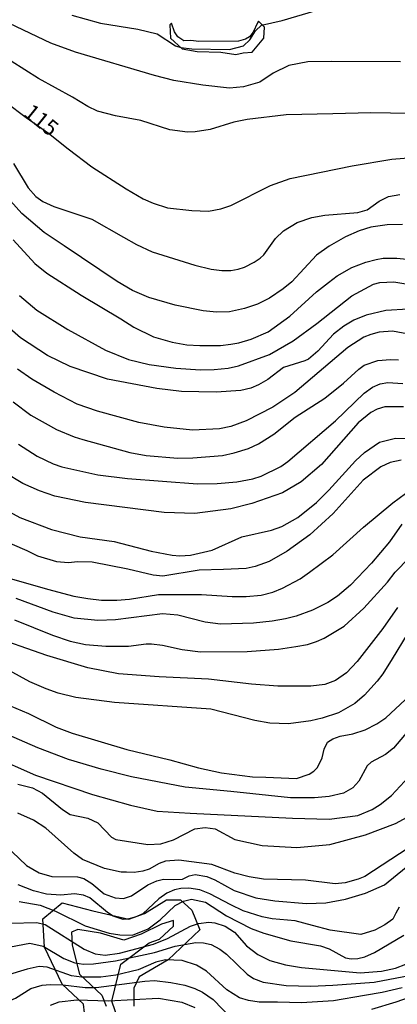
# Model space of a CAD drawing. Units: millimetres. Extents: x 180721 to 183136, y 1665964 to 1668741.
# Drawn here: x 181301 to 181361, y 1667809 to 1667965 of the extents above; entities that cross this region are included whole.
import ezdxf
from ezdxf.enums import TextEntityAlignment as Align

# ---------------------------------------------------------------- set-up
doc = ezdxf.new("R2010")
doc.units = ezdxf.units.MM
for name, color, linetype in [('IMAGEM', 7, 'Continuous'), ('V-AFLORAMENTO_ROCHOSO', 1, 'Continuous'), ('V-BARRANCO', 42, 'Continuous'), ('V-CURVA_DE_NIVEL', 143, 'Continuous'), ('V-CURVA_MESTRA', 1, 'Continuous'), ('V-TEXTO_DE_ALTIMETRIA', 2, 'Continuous')]:
    doc.layers.add(name, color=color, linetype=linetype)
picture_1 = doc.add_image_def('image1.jpg', size_in_pixel=(4023, 4627))

msp = doc.modelspace()

# ---------------------------------------------------------------- linework, layer by layer
at = {"layer": 'V-AFLORAMENTO_ROCHOSO'}
for points in [[(181311.78, 1667806.02), (181311.5, 1667808.76), (181308.11, 1667811.95), (181305.28, 1667817.79), (181305.05, 1667822.28), (181308.11, 1667824.84), (181312.98, 1667823.58), (181318.69, 1667822.23), (181321.19, 1667823.13), (181324.67, 1667825.33), (181326.9, 1667825.29), (181328.66, 1667823.67), (181329.96, 1667820.57), (181324.9, 1667815.81), (181320.31, 1667813.07), (181319.47, 1667811.27), (181319.47, 1667808.44)], [(181317.07, 1667806.02), (181315.96, 1667809.21), (181317.39, 1667815.1), (181321.89, 1667818.51), (181323.56, 1667819.09), (181325.79, 1667821.12), (181325.79, 1667822.06), (181323.84, 1667821.43), (181320.64, 1667819.86), (181317.9, 1667818.91), (181314.19, 1667820.04), (181310.57, 1667820.58), (181309.6, 1667820.17), (181309.69, 1667818.11), (181310.85, 1667813.52), (181314.42, 1667810.2), (181315.07, 1667808.45)]]:
    msp.add_lwpolyline(points, dxfattribs=at)
at = {"layer": 'V-BARRANCO'}
msp.add_lwpolyline([(181339.08, 1667964.54), (181338.41, 1667963.04), (181337.84, 1667962.31), (181337.19, 1667961.95), (181336.06, 1667961.66), (181329.8, 1667961.57), (181328.51, 1667961.74), (181327.4, 1667961.67), (181326.48, 1667962.3), (181325.95, 1667963.1), (181325.46, 1667964.47), (181325.16, 1667964.22), (181325.27, 1667962.12), (181327.12, 1667960.42), (181329.54, 1667960.02), (181333.26, 1667959.89), (181335.64, 1667959.51), (181336.84, 1667959.8), (181338.23, 1667959.87), (181340.12, 1667962.1), (181340.21, 1667963.85), (181339.26, 1667964.79), (181339.08, 1667964.54)], close=True, dxfattribs=at)
at = {"layer": 'V-CURVA_DE_NIVEL'}
for points in [[(181309.64, 1667965.77), (181314.21, 1667964.51), (181320.13, 1667963.53), (181323.2, 1667962.79), (181326.06, 1667960.89), (181326.95, 1667960.61), (181328.66, 1667960.42), (181334.67, 1667960.29), (181336.88, 1667960.91), (181337.9, 1667961.87), (181338.8, 1667963.25), (181339.72, 1667964.17), (181343.02, 1667964.94), (181348.56, 1667966.54)], [(181361.78, 1667958.33), (181350.91, 1667958.39), (181347.07, 1667958.33), (181344.09, 1667957.76), (181341.57, 1667956.58), (181339.44, 1667955.15), (181336.88, 1667954.41), (181334.67, 1667954.19), (181330.4, 1667954.66), (181325.84, 1667955.39), (181322.77, 1667956.18), (181310.24, 1667959.89), (181306.32, 1667961.31), (181296.39, 1667966.04)], [(181366.47, 1667950.12), (181357.05, 1667950.25), (181351.04, 1667950.08), (181343.62, 1667949.93), (181337.44, 1667949.19), (181335.35, 1667948.8), (181331.6, 1667947.61), (181329.21, 1667947.23), (181327.97, 1667947.2), (181325.2, 1667947.54), (181320.6, 1667949.04), (181316.55, 1667949.76), (181313.69, 1667950.53), (181312.16, 1667951.25), (181309.73, 1667952.75), (181304.36, 1667955.69), (181300.01, 1667958.46)], [(181300.39, 1667942.22), (181302.69, 1667938.34), (181303.93, 1667936.97), (181305.04, 1667936.16), (181306.79, 1667935.4), (181312.8, 1667933.39), (181317.83, 1667930.54), (181319.92, 1667929.34), (181322.39, 1667928.19), (181329.17, 1667926.1), (181331.73, 1667925.46), (181333.43, 1667925.25), (181334.88, 1667925.25), (181336.03, 1667925.44), (181337.01, 1667925.76), (181338.59, 1667926.57), (181339.53, 1667927.17), (181340.08, 1667927.73), (181341.95, 1667930.33), (181343.23, 1667931.52), (181345.37, 1667932.84), (181347.71, 1667933.65), (181349.8, 1667933.99), (181355, 1667934.44), (181356.47, 1667934.88), (181358.41, 1667936.25), (181359.9, 1667936.97), (181361.65, 1667937.31)], [(181362.12, 1667932.54), (181359.69, 1667932.5), (181357.09, 1667932.09), (181355.21, 1667931.52), (181353.08, 1667930.58), (181350.48, 1667929.09), (181348.48, 1667927.68), (181344.55, 1667923.44), (181343.19, 1667922.31), (181341.02, 1667920.82), (181339.1, 1667919.88), (181337.05, 1667919.22), (181334.67, 1667918.69), (181332.58, 1667918.6), (181330.49, 1667918.81), (181326.01, 1667919.71), (181321.84, 1667920.94), (181319.24, 1667922.07), (181316.85, 1667923.5), (181308.41, 1667929.13), (181305.27, 1667931.24), (181301.69, 1667934.29), (181299.9, 1667936.29)], [(181300.33, 1667930.07), (181303.78, 1667926.36), (181305.66, 1667924.82), (181311.14, 1667921.29), (181317.4, 1667917.58), (181319.49, 1667916.21), (181322.6, 1667914.72), (181325.54, 1667913.83), (181327.89, 1667913.44), (181329.94, 1667913.31), (181333.22, 1667913.31), (181334.84, 1667913.53), (181336.12, 1667913.74), (181338.08, 1667914.34), (181340.78, 1667915.51), (181344.22, 1667918), (181348.44, 1667921.86), (181350.35, 1667923.33), (181351.72, 1667924.36), (181354.06, 1667925.68), (181356.28, 1667926.57), (181357.94, 1667927), (181359.05, 1667927.17), (181361.22, 1667927.17), (181367.11, 1667926.61)], [(181301.33, 1667921.24), (181304.06, 1667918.94), (181308.98, 1667915.85), (181314.97, 1667912.59), (181318.64, 1667911.1), (181321.92, 1667910.33), (181326.14, 1667909.73), (181330.06, 1667909.44), (181332.24, 1667909.52), (181334.45, 1667909.73), (181336.07, 1667910.07), (181340.98, 1667911.91), (181344.73, 1667914.08), (181348.52, 1667916.79), (181354.04, 1667921.2), (181357.52, 1667923.08), (181358.5, 1667923.33), (181360.71, 1667923.42), (181364.89, 1667922.76)], [(181366.77, 1667914.42), (181360.5, 1667915.62), (181358.41, 1667915.45), (181357.05, 1667915.06), (181355.98, 1667914.64), (181353.42, 1667913.02), (181345.02, 1667905.88), (181341.53, 1667903.51), (181337.27, 1667901.34), (181334.84, 1667900.48), (181333.09, 1667900.1), (181328.78, 1667899.87), (181324.27, 1667900.36), (181320.26, 1667901.12), (181313.69, 1667902.87), (181310.5, 1667904.02), (181306.85, 1667905.9), (181303.29, 1667907.99), (181301.03, 1667909.54)], [(181300.33, 1667904.37), (181303.12, 1667902.27), (181307.21, 1667900.01), (181309.99, 1667898.82), (181311.39, 1667898.4), (181318.85, 1667896.35), (181321.45, 1667895.88), (181326.48, 1667895.41), (181328.83, 1667895.48), (181333.56, 1667895.88), (181335.39, 1667896.26), (181337.65, 1667896.99), (181339.23, 1667897.71), (181341.66, 1667899.23), (181345.07, 1667901.96), (181349.76, 1667904.94), (181352.72, 1667907.35), (181355.15, 1667909.57), (181356.04, 1667910.18), (181358.2, 1667910.93), (181360.2, 1667911.1), (181361.48, 1667911.04)], [(181301.16, 1667897.63), (181304.15, 1667895.75), (181306.66, 1667894.52), (181308.07, 1667894.05), (181313.78, 1667892.77), (181318.47, 1667892.19), (181329.59, 1667891.36), (181332.71, 1667891.4), (181335.82, 1667891.7), (181338.35, 1667892.17), (181339.65, 1667892.6), (181342.77, 1667894.13), (181343.91, 1667894.92), (181351.48, 1667901.34), (181356.02, 1667905.73), (181357.34, 1667906.71), (181358.54, 1667907.22), (181359.77, 1667907.43), (181362.16, 1667907.28)], [(181362.25, 1667903.6), (181359.31, 1667903.58), (181358.07, 1667903.21), (181357.05, 1667902.66), (181355.04, 1667901.06), (181349.25, 1667894.41), (181346.01, 1667891.66), (181343.06, 1667889.95), (181338.2, 1667888.25), (181334.88, 1667887.4), (181329.17, 1667886.63), (181324.31, 1667886.8), (181311.82, 1667888.42), (181306.96, 1667889.4), (181304.53, 1667890.25), (181301.89, 1667891.4), (181299.07, 1667893.11)], [(181361.91, 1667895.11), (181360.16, 1667894.77), (181358.64, 1667894.05), (181355.85, 1667891.92), (181351.08, 1667886.65), (181347.41, 1667883.24), (181343.79, 1667880.66), (181340.95, 1667879.04), (181338.72, 1667878.23), (181337.27, 1667877.93), (181333.69, 1667877.76), (181329.85, 1667877.64), (181324.05, 1667876.68), (181322.52, 1667876.87), (181318.51, 1667877.83), (181312.84, 1667878.94), (181310.58, 1667878.98), (181309.05, 1667878.81), (181307.26, 1667878.96), (181304.23, 1667879.89), (181302.53, 1667880.7), (181292.47, 1667885.08)], [(181294.85, 1667877.76), (181305.77, 1667874.61), (181309.94, 1667873.54), (181312.2, 1667873.14), (181314.33, 1667872.9), (181316.76, 1667872.9), (181318.81, 1667873.07), (181323.37, 1667873.8), (181330.23, 1667873.78), (181335.09, 1667873.46), (181337.27, 1667873.46), (181339.65, 1667873.71), (181341.53, 1667874.18), (181343.06, 1667874.78), (181345.84, 1667876.27), (181347.37, 1667877.32), (181351.04, 1667880.07), (181355.91, 1667884.5), (181360.58, 1667888.36), (181362.59, 1667889.83)], [(181362.01, 1667884.93), (181360.03, 1667882.16), (181357.17, 1667878.79), (181353.85, 1667875.27), (181351.78, 1667873.54), (181350.27, 1667872.54), (181347.84, 1667871.28), (181345.24, 1667870.37), (181343.53, 1667869.9), (181341.44, 1667869.58), (181338.46, 1667869.24), (181333.22, 1667869.09), (181330.79, 1667869.39), (181326.44, 1667870.52), (181324.01, 1667870.73), (181316.55, 1667869.79), (181313.78, 1667869.66), (181309.99, 1667870.05), (181306.66, 1667870.99), (181300.78, 1667873.16)], [(181300.52, 1667869.79), (181306.58, 1667867.32), (181309.35, 1667866.4), (181311.78, 1667865.87), (181315.02, 1667865.61), (181318.64, 1667865.59), (181321.41, 1667865.96), (181322.26, 1667865.94), (181324.01, 1667865.74), (181327.12, 1667865.06), (181330.06, 1667864.7), (181337.48, 1667864.76), (181342.42, 1667865.1), (181345.2, 1667865.51), (181347.03, 1667865.87), (181348.44, 1667866.34), (181349.69, 1667866.87), (181352.87, 1667868.75), (181355.98, 1667871.6), (181359.71, 1667875.76), (181360.92, 1667877.32), (181363.18, 1667879.62)], [(181362.86, 1667867.47), (181360.45, 1667863.59), (181358.96, 1667861.18), (181358.07, 1667860.05), (181356.06, 1667857.81), (181354.55, 1667856.49), (181351.93, 1667855), (181349.37, 1667854.13), (181347.54, 1667853.74), (181344, 1667853.25), (181341.06, 1667853.38), (181338.67, 1667853.76), (181331.68, 1667855.6), (181316.42, 1667856.62), (181310.28, 1667857.43), (181307.47, 1667858.15), (181305.57, 1667858.82), (181302.95, 1667859.94), (181298.01, 1667862.63)], [(181299.75, 1667856.17), (181302.74, 1667854.91), (181307.13, 1667852.74), (181309.69, 1667851.76), (181318.34, 1667849.2), (181325.16, 1667847.54), (181329.76, 1667846.26), (181333.39, 1667845.49), (181338.29, 1667844.85), (181340.42, 1667844.77), (181345.28, 1667844.6), (181347.28, 1667845.24), (181348.03, 1667845.73), (181348.6, 1667846.35), (181349.35, 1667847.88), (181349.67, 1667849.21), (181350.22, 1667850.36), (181351.04, 1667850.87), (181352.23, 1667851.31), (181354.23, 1667851.68), (181356.15, 1667852.31), (181358.03, 1667853.25), (181359.48, 1667854.19), (181362.54, 1667857.09)], [(181363.82, 1667853.15), (181360.67, 1667849.37), (181359.39, 1667848.39), (181357.15, 1667847.16), (181356.49, 1667846.58), (181355.17, 1667844.13), (181354.23, 1667843.11), (181352.74, 1667842.23), (181350.48, 1667841.74), (181348.14, 1667841.53), (181344.34, 1667841.49), (181334.88, 1667842.53), (181327.63, 1667843.19), (181319.11, 1667844.85), (181314.27, 1667846.05), (181309.09, 1667847.58), (181304.23, 1667849.44), (181289.29, 1667855.96)], [(181296.9, 1667848.18), (181303.89, 1667845.13), (181312.93, 1667842.04), (181318.94, 1667840.36), (181323.2, 1667839.4), (181328.4, 1667839.06), (181344.64, 1667838.29), (181350.48, 1667838.12), (181355, 1667838.72), (181357.28, 1667839.65), (181358.58, 1667840.46), (181360.37, 1667841.89), (181364.46, 1667846.31)], [(181363.01, 1667833.52), (181356.11, 1667829.04), (181355.09, 1667828.57), (181353, 1667828), (181351.42, 1667827.85), (181346.73, 1667828.44), (181340.04, 1667828.61), (181337.78, 1667828.95), (181335.52, 1667829.55), (181331.85, 1667830.92), (181326.61, 1667831.6), (181324.52, 1667831.43), (181323.5, 1667831.09), (181321.92, 1667830.19), (181320.9, 1667829.87), (181319.53, 1667829.68), (181318.3, 1667829.7), (181317.45, 1667829.72), (181314.84, 1667830.28), (181311.31, 1667831.73), (181309.94, 1667832.73), (181305.51, 1667836.71), (181303.55, 1667837.95), (181301.08, 1667839.08)], [(181297.88, 1667835.05), (181302.46, 1667830.79), (181304.44, 1667829.59), (181306.49, 1667829.04), (181310.54, 1667828.98), (181311.56, 1667828.68), (181312.8, 1667827.89), (181314.76, 1667826.27), (181316.51, 1667825.61), (181317.83, 1667825.54), (181319.11, 1667825.93), (181321.71, 1667827.68), (181323.13, 1667828.32), (181324.18, 1667828.61), (181325.84, 1667828.53), (181327.21, 1667828.57), (181328.25, 1667829.13), (181329.21, 1667829.34), (181331.04, 1667829.04), (181332.32, 1667828.49), (181335.39, 1667826.78), (181338.84, 1667825.63), (181341.83, 1667825.16), (181346.86, 1667824.73), (181349.93, 1667824.86), (181353.04, 1667825.42), (181356.24, 1667826.35), (181359.22, 1667827.68), (181364.12, 1667831.66)], [(181361.58, 1667824.14), (181361.05, 1667823.2), (181360.56, 1667822.26), (181359.31, 1667821.32), (181357.73, 1667820.51), (181355.51, 1667819.79), (181350.61, 1667820.51), (181347.8, 1667821.26), (181345.07, 1667821.99), (181341.44, 1667822.3), (181339.82, 1667822.6), (181336.8, 1667823.58), (181334.88, 1667824.52), (181331.53, 1667826.27), (181329.94, 1667826.91), (181328.19, 1667827.19), (181326.95, 1667827.12), (181325.93, 1667826.91), (181324.73, 1667826.4), (181323.43, 1667825.5), (181320.88, 1667823.11), (181319.7, 1667822.56), (181318.47, 1667822.24), (181317.79, 1667822.18), (181316.21, 1667822.73), (181315.31, 1667823.29), (181312.5, 1667825.61), (181311.48, 1667826.08), (181310.07, 1667826.27), (181307.9, 1667826.06), (181305.64, 1667826.23), (181303.55, 1667826.74), (181301.12, 1667827.68)], [(181301.29, 1667825.03), (181304.61, 1667824.46), (181307.04, 1667823.54), (181311.73, 1667821.2), (181315.57, 1667820.03), (181317.27, 1667819.77), (181319.28, 1667819.7), (181321.75, 1667820.73), (181323.67, 1667822.13), (181326.05, 1667824.4), (181327.37, 1667825.12), (181328.61, 1667825.42), (181330.87, 1667824.97), (181334.16, 1667822.77), (181338.07, 1667820.77), (181340.08, 1667820), (181344.39, 1667818.81), (181349.07, 1667818), (181350.48, 1667817.53), (181353.08, 1667816.12), (181353.93, 1667815.95), (181355, 1667816), (181356.11, 1667816.25), (181357.64, 1667816.93), (181362.33, 1667819.73)], [(181298.82, 1667817.66), (181302.95, 1667818.43), (181305.08, 1667817.96), (181308.37, 1667816), (181310.11, 1667815.31), (181311.48, 1667815.12), (181313.1, 1667815.14), (181316.55, 1667815.64), (181322.77, 1667816.93), (181326.05, 1667817.98), (181329.3, 1667818.55), (181330.53, 1667818.51), (181331.73, 1667818.21), (181333.13, 1667817.49), (181334.16, 1667816.7), (181337.44, 1667813.5), (181338.46, 1667812.84), (181340, 1667812.24), (181343.66, 1667811.73), (181347.54, 1667811.59), (181351.04, 1667811.76), (181357.6, 1667812.24), (181363.44, 1667813.35)], [(181362.03, 1667811.35), (181358.88, 1667810.58), (181356.09, 1667810.11), (181351.16, 1667809.26), (181346.05, 1667808.96), (181342.25, 1667809.05), (181339.36, 1667809.09), (181337.69, 1667809.35), (181336.24, 1667809.77), (181334.22, 1667811.01), (181330.98, 1667813.99), (181329.42, 1667814.93), (181327.12, 1667815.7), (181324.48, 1667815.78), (181322.94, 1667815.4), (181320.17, 1667814.21), (181316.64, 1667813.33), (181314.25, 1667813.05), (181311.18, 1667813.05), (181309.56, 1667813.27), (181305.72, 1667814.63), (181304.44, 1667814.72), (181302.57, 1667814.31), (181299.2, 1667813.29)], [(181295.96, 1667808.15), (181299.2, 1667809.05), (181300.69, 1667809.73), (181303.12, 1667811.26), (181304.91, 1667811.78), (181306.19, 1667811.88), (181308.2, 1667811.82), (181311.73, 1667811.39), (181313.52, 1667811.39), (181321.24, 1667812.42), (181322.73, 1667812.5), (181325.37, 1667812.2), (181327.55, 1667811.78), (181329.13, 1667811.26), (181330.36, 1667810.67), (181332.07, 1667809.49), (181335.01, 1667806.42)], [(181357.26, 1667807.98), (181361.1, 1667809.13), (181368.9, 1667811.9)], [(181306.25, 1667808.6), (181307.64, 1667809.13), (181310.41, 1667809.45), (181315.44, 1667809.28), (181323.37, 1667809.71), (181327.08, 1667809.05), (181329.13, 1667808.24)]]:
    msp.add_lwpolyline(points, dxfattribs=at)
at = {"layer": 'V-CURVA_MESTRA'}
for points in [[(181299.16, 1667951.96), (181302.38, 1667949.52), (181305.94, 1667947.02), (181309.06, 1667944.52), (181312.8, 1667941.7), (181318.24, 1667938.18), (181320.98, 1667936.61), (181322.52, 1667935.91), (181324.82, 1667935.18), (181328.66, 1667934.73), (181331.34, 1667934.67), (181333.3, 1667935.01), (181334.88, 1667935.57), (181341.15, 1667938.74), (181344.3, 1667939.83), (181354.1, 1667941.85), (181360.41, 1667942.9), (181364.34, 1667943.24)], [(181363.01, 1667919.07), (181359.48, 1667918.86), (181356.32, 1667918.15), (181354.36, 1667917.34), (181352.78, 1667916.41), (181351.16, 1667915.11), (181348.69, 1667912.42), (181347.16, 1667911.16), (181346.6, 1667910.86), (181343.23, 1667909.84), (181340.74, 1667907.9), (181339.23, 1667907.05), (181338.03, 1667906.54), (181336.46, 1667906.15), (181332.54, 1667905.92), (181327.04, 1667906.03), (181323.11, 1667906.49), (181315.27, 1667907.99), (181309.39, 1667910.01), (181305.8, 1667911.72), (181301.48, 1667914.55), (181295.6, 1667919.62)], [(181296.64, 1667888.61), (181301.37, 1667886.01), (181306.4, 1667884.1), (181310.97, 1667882.96), (181316.38, 1667882.2), (181322.22, 1667880.68), (181325.54, 1667880.02), (181326.78, 1667879.92), (181328.49, 1667880.02), (181331.9, 1667880.83), (181336.63, 1667882.92), (181341.32, 1667883.99), (181342.98, 1667884.56), (181345.49, 1667886.01), (181348.45, 1667888.42), (181350.42, 1667890.36), (181354.66, 1667895.03), (181356.06, 1667896.33), (181358.47, 1667897.99), (181360.97, 1667898.63), (181363.1, 1667898.57)], [(181361.33, 1667871.73), (181358.98, 1667868.39), (181354.93, 1667863.16), (181353.21, 1667861.35), (181351.48, 1667860.16), (181349.8, 1667859.52), (181347.54, 1667859.22), (181342.34, 1667859.22), (181338.12, 1667859.58), (181331.3, 1667860.33), (181323.5, 1667860.71), (181317.02, 1667861.22), (181312.16, 1667862.16), (181305.68, 1667864.12), (181296.26, 1667867.36)], [(181301.08, 1667843.68), (181303.42, 1667843.07), (181305, 1667842.24), (181308.17, 1667839.65), (181309.39, 1667838.84), (181312.16, 1667838.29), (181313.74, 1667837.55), (181315.91, 1667835.27), (181316.64, 1667834.88), (181321.71, 1667834.09), (181323.75, 1667834.2), (181325.76, 1667834.86), (181329.13, 1667836.59), (181330.79, 1667836.82), (181332.36, 1667836.57), (181335.52, 1667834.88), (181339.82, 1667833.94), (181345.32, 1667833.6), (181350.57, 1667834.11), (181356.24, 1667835.61), (181360.97, 1667837.46), (181363.4, 1667838.76)], [(181299.93, 1667821.62), (181304.1, 1667821.71), (181305.42, 1667821.41), (181311.58, 1667817.49), (181313.35, 1667816.76), (181314.93, 1667816.51), (181317.19, 1667816.85), (181322.6, 1667818.3), (181324.82, 1667819.17), (181328.49, 1667821.15), (181329.76, 1667821.58), (181331.38, 1667821.77), (181332.32, 1667821.67), (181333.96, 1667821.13), (181335.45, 1667820.17), (181337.35, 1667818.02), (181339.14, 1667816.64), (181341.06, 1667815.7), (181343.53, 1667814.97), (181346.09, 1667814.55), (181355.38, 1667813.72), (181358.79, 1667813.99), (181361.01, 1667814.46), (181362.63, 1667815.08)]]:
    msp.add_lwpolyline(points, dxfattribs=at)

# ---------------------------------------------------------------- texts
at = {"layer": 'V-TEXTO_DE_ALTIMETRIA'}
msp.add_text('115', height=2.5, rotation=321, dxfattribs=at).set_placement((181301.32, 1667949.33), align=Align.BOTTOM_LEFT)

# ---------------------------------------------------------------- referenced raster images: frames only (the image files are external)
at = {"layer": 'IMAGEM'}
image = msp.add_image(picture_1, insert=(180722.13, 1665964.43), size_in_units=(2414.19, 2776.65), dxfattribs=at)
image.dxf.flags = 7

doc.saveas('drawing.dxf')
